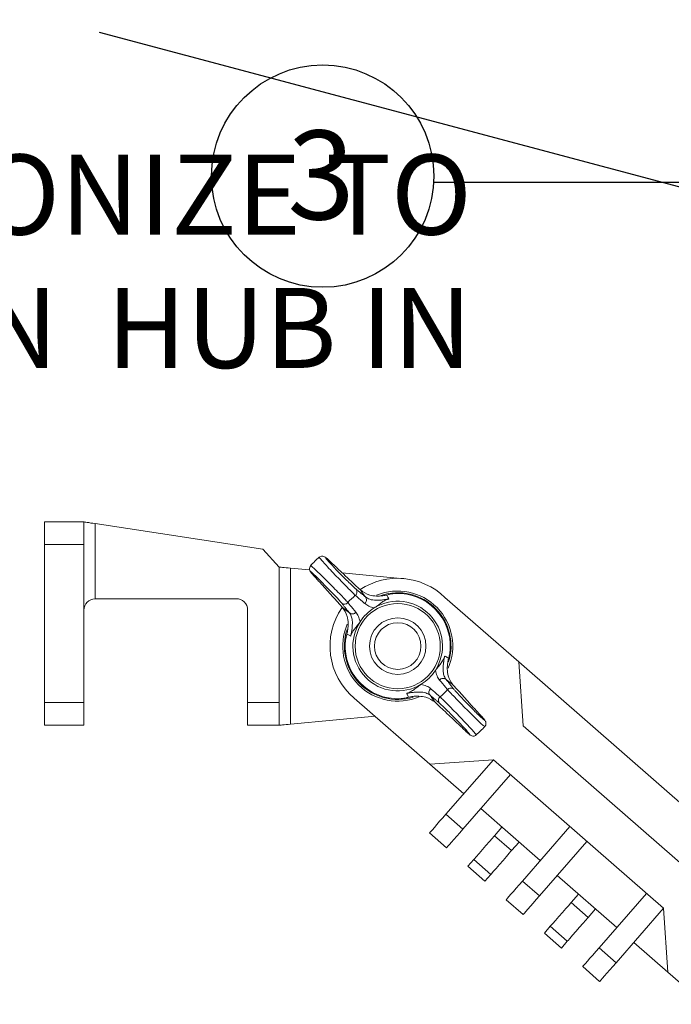
# Model space of a CAD drawing. Extents: x -1.2 to 18.7, y -3.5 to 18.5.
# Drawn here: x 9 to 9.7, y 14.7 to 15.8 of the extents above; entities that cross this region are included whole.
import ezdxf

# ---------------------------------------------------------------- set-up
doc = ezdxf.new("R2010")
doc.units = 0
doc.header["$MEASUREMENT"] = 0
for name, color, linetype in [('IRR-DETAIL', 7, 'CONTINUOUS'), ('TEXT_BUBBLE', 5, 'CONTINUOUS'), ('TEXT_LABEL', 5, 'CONTINUOUS')]:
    doc.layers.add(name, color=color, linetype=linetype)
doc.styles.get("Standard").update_dxf_attribs({"font": 'SIMPLEX'})

# ---------------------------------------------------------------- blocks, each defined once
blk = doc.blocks.new('SLW')
at = {"layer": 'IRR-DETAIL', "color": 7, "linetype": 'Continuous', "lineweight": 15}
for p, q in [((12.2716, 12.9531), (12.3161, 12.9531)), ((12.3287, 12.9512), (12.5172, 12.9226)), ((12.3287, 12.9512), (12.3287, 12.8667)), ((12.2716, 12.7499), (12.2716, 12.9277)), ((12.3161, 12.9277), (12.2716, 12.9277)), ((12.3161, 12.9277), (12.3161, 12.7499)), ((12.5172, 12.9226), (12.5358, 12.9023)), ((12.5358, 12.9023), (12.5358, 12.7499)), ((12.5485, 12.9012), (12.5485, 12.7257)), ((12.5485, 12.9012), (12.57, 12.8992)), ((12.6067, 12.8958), (12.6762, 12.8893)), ((12.4875, 12.8668), (12.3288, 12.8667)), ((12.6588, 12.8715), (12.6587, 12.8715)), ((12.7221, 12.8682), (12.7222, 12.8683)), ((12.7222, 12.8683), (12.8054, 12.7957)), ((12.5002, 12.7499), (12.5002, 12.8541)), ((12.8054, 12.7957), (13.0732, 12.5618)), ((12.8054, 12.7957), (12.8102, 12.724)), ((12.7051, 12.6809), (12.6203, 12.755)), ((12.6203, 12.755), (12.6203, 12.755)), ((12.6795, 12.7554), (12.6796, 12.7554)), ((12.2716, 12.7499), (12.3161, 12.7499)), ((12.5002, 12.7499), (12.5358, 12.7499)), ((12.6436, 12.7346), (12.5485, 12.7257)), ((12.3161, 12.7245), (12.2716, 12.7245)), ((12.5358, 12.7245), (12.5002, 12.7245)), ((12.8102, 12.724), (13.0016, 12.557)), ((12.7768, 12.6857), (12.7051, 12.6809)), ((12.7434, 12.6475), (12.7051, 12.6809)), ((12.7768, 12.6857), (12.7234, 12.6245)), ((12.9681, 12.5187), (12.7768, 12.6857)), ((12.7425, 12.6078), (12.7959, 12.669)), ((12.7234, 12.6245), (12.7425, 12.6078)), ((12.8295, 12.5723), (12.7625, 12.6308)), ((12.7781, 12.6003), (12.7864, 12.6099)), ((12.8629, 12.6106), (12.8095, 12.5493)), ((12.7241, 12.5868), (12.705, 12.6035)), ((12.7781, 12.6003), (12.7972, 12.5836)), ((12.8056, 12.5932), (12.7972, 12.5836)), ((12.8286, 12.5326), (12.882, 12.5939)), ((12.748, 12.5659), (12.7547, 12.5735)), ((12.7672, 12.5492), (12.748, 12.5659)), ((12.7738, 12.5568), (12.7547, 12.5735)), ((12.7738, 12.5568), (12.7672, 12.5492)), ((12.9156, 12.4971), (12.8486, 12.5556)), ((12.8095, 12.5493), (12.8286, 12.5326)), ((12.8642, 12.5251), (12.8726, 12.5347)), ((12.949, 12.5354), (12.8956, 12.4742)), ((12.8102, 12.5116), (12.7911, 12.5283)), ((12.8642, 12.5251), (12.8833, 12.5084)), ((12.8917, 12.518), (12.8833, 12.5084)), ((12.9147, 12.4575), (12.9681, 12.5187)), ((12.9681, 12.5187), (12.973, 12.447)), ((12.8341, 12.4907), (12.8408, 12.4984)), ((12.8533, 12.474), (12.8341, 12.4907)), ((12.8599, 12.4817), (12.8408, 12.4984)), ((12.8599, 12.4817), (12.8533, 12.474)), ((12.973, 12.447), (12.9347, 12.4804)), ((12.8956, 12.4742), (12.9147, 12.4575)), ((12.8963, 12.4364), (12.8772, 12.4531)), ((12.973, 12.447), (13.0146, 12.4107))]:
    blk.add_line(p, q, dxfattribs=at)
at = {"layer": 'IRR-DETAIL', "color": 7, "linetype": 'Continuous', "lineweight": 15, "flags": 128}
for points in [[(12.2716, 12.9277), (12.2716, 12.9326), (12.2716, 12.9374), (12.2716, 12.9418), (12.2716, 12.9457), (12.2716, 12.9488), (12.2716, 12.9512), (12.2716, 12.9526), (12.2716, 12.9531)], [(12.3161, 12.9531), (12.3163, 12.9531), (12.317, 12.953), (12.3182, 12.9528), (12.3197, 12.9525), (12.3216, 12.9523), (12.3238, 12.9519), (12.3262, 12.9516), (12.3287, 12.9512)], [(12.3161, 12.9531), (12.3161, 12.9526), (12.3161, 12.9512), (12.3161, 12.9488), (12.3161, 12.9457), (12.3161, 12.9418), (12.3161, 12.9374), (12.3161, 12.9327), (12.3161, 12.9277)], [(12.5924, 12.9093), (12.5897, 12.9118), (12.5876, 12.9135), (12.5867, 12.914), (12.5859, 12.9144), (12.5848, 12.9146), (12.5832, 12.9146), (12.5815, 12.9139), (12.5809, 12.9133)], [(12.5358, 12.9023), (12.536, 12.9023), (12.5367, 12.9022), (12.5379, 12.9021), (12.5395, 12.902), (12.5414, 12.9018), (12.5436, 12.9016), (12.546, 12.9014), (12.5485, 12.9012)], [(12.5712, 12.9039), (12.5712, 12.9039), (12.5702, 12.9023), (12.5698, 12.9009), (12.5699, 12.8996), (12.5701, 12.8987), (12.5704, 12.8981), (12.5707, 12.8976), (12.5712, 12.8968), (12.5726, 12.895), (12.5751, 12.8922), (12.5756, 12.8917)], [(12.6114, 12.8252), (12.6114, 12.825), (12.6113, 12.8248)], [(12.7268, 12.8017), (12.7269, 12.8019), (12.7269, 12.8021)], [(12.2716, 12.7245), (12.2716, 12.725), (12.2716, 12.7264), (12.2716, 12.7288), (12.2716, 12.7319), (12.2716, 12.7358), (12.2716, 12.7402), (12.2716, 12.7449), (12.2716, 12.7499)], [(12.3161, 12.7499), (12.3161, 12.7449), (12.3161, 12.7402), (12.3161, 12.7358), (12.3161, 12.7319), (12.3161, 12.7288), (12.3161, 12.7264), (12.3161, 12.725), (12.3161, 12.7245)], [(12.5002, 12.7245), (12.5002, 12.7249), (12.5002, 12.7261), (12.5002, 12.7279), (12.5002, 12.7305), (12.5002, 12.7336), (12.5002, 12.7372), (12.5002, 12.7412), (12.5002, 12.7455), (12.5002, 12.7499)], [(12.5358, 12.7499), (12.5358, 12.7455), (12.5358, 12.7412), (12.5358, 12.7372), (12.5358, 12.7336), (12.5358, 12.7305), (12.5358, 12.7279), (12.5358, 12.7261), (12.5358, 12.7249), (12.5358, 12.7245)], [(12.7671, 12.723), (12.7671, 12.723), (12.7681, 12.7246), (12.7684, 12.726), (12.7684, 12.7273), (12.7682, 12.7282), (12.7679, 12.7288), (12.7676, 12.7293), (12.7671, 12.7301), (12.7656, 12.7319), (12.7632, 12.7347), (12.7627, 12.7352)], [(12.5485, 12.7257), (12.546, 12.7255), (12.5436, 12.7253), (12.5414, 12.7251), (12.5395, 12.7249), (12.5379, 12.7247), (12.5368, 12.7246), (12.536, 12.7246), (12.5358, 12.7245)], [(12.7459, 12.7176), (12.7486, 12.7151), (12.7507, 12.7134), (12.7516, 12.7129), (12.7524, 12.7125), (12.7535, 12.7123), (12.7551, 12.7123), (12.7568, 12.713), (12.7574, 12.7136)], [(12.705, 12.6035), (12.7053, 12.6039), (12.7064, 12.6051), (12.7081, 12.607), (12.7104, 12.6096), (12.7131, 12.6128), (12.7163, 12.6165), (12.7198, 12.6204), (12.7234, 12.6245)], [(12.7425, 12.6078), (12.7389, 12.6037), (12.7355, 12.5997), (12.7323, 12.5961), (12.7295, 12.5929), (12.7272, 12.5903), (12.7255, 12.5884), (12.7245, 12.5872), (12.7241, 12.5868)], [(12.7547, 12.5735), (12.7554, 12.5743), (12.7574, 12.5767), (12.7606, 12.5802), (12.7644, 12.5846), (12.7684, 12.5892), (12.7722, 12.5936), (12.7754, 12.5972), (12.7774, 12.5995), (12.7781, 12.6003)], [(12.7972, 12.5836), (12.7965, 12.5828), (12.7945, 12.5805), (12.7914, 12.5769), (12.7876, 12.5725), (12.7835, 12.5679), (12.7797, 12.5635), (12.7766, 12.56), (12.7745, 12.5576), (12.7738, 12.5568)], [(12.7911, 12.5283), (12.7914, 12.5287), (12.7925, 12.5299), (12.7942, 12.5318), (12.7965, 12.5345), (12.7992, 12.5376), (12.8024, 12.5413), (12.8059, 12.5452), (12.8095, 12.5493)], [(12.8286, 12.5326), (12.825, 12.5285), (12.8216, 12.5246), (12.8184, 12.5209), (12.8156, 12.5177), (12.8133, 12.5151), (12.8116, 12.5132), (12.8106, 12.512), (12.8102, 12.5116)], [(12.8408, 12.4984), (12.8415, 12.4992), (12.8435, 12.5015), (12.8467, 12.5051), (12.8505, 12.5094), (12.8545, 12.5141), (12.8584, 12.5184), (12.8615, 12.522), (12.8635, 12.5243), (12.8642, 12.5251)], [(12.8833, 12.5084), (12.8826, 12.5076), (12.8806, 12.5053), (12.8775, 12.5017), (12.8737, 12.4974), (12.8696, 12.4927), (12.8658, 12.4883), (12.8627, 12.4848), (12.8607, 12.4825), (12.8599, 12.4817)], [(12.8772, 12.4531), (12.8775, 12.4535), (12.8786, 12.4547), (12.8803, 12.4567), (12.8826, 12.4593), (12.8853, 12.4625), (12.8885, 12.4661), (12.892, 12.4701), (12.8956, 12.4742)], [(12.9147, 12.4575), (12.9111, 12.4534), (12.9077, 12.4494), (12.9045, 12.4458), (12.9017, 12.4426), (12.8994, 12.44), (12.8977, 12.438), (12.8967, 12.4368), (12.8963, 12.4364)]]:
    blk.add_lwpolyline(points, dxfattribs=at)
at = {"layer": 'IRR-DETAIL', "color": 7, "linetype": 'Continuous', "lineweight": 15}
for radius in [0.0479, 0.0318, 0.0262]:
    blk.add_circle((12.6691, 12.8135), radius, dxfattribs=at)
for centre, radius, start, end in [((12.6691, 12.8135), 0.1334, 131.4577, 137.2757), ((12.6691, 12.8135), 0.0762, 45.9629, 123.603), ((12.6183, 12.8744), 0.00502, 309.4349, 41.5482), ((12.3288, 12.854), 0.0127, 90.5083, 180.0083), ((12.3288, 12.854), 0.0127, 90.0083, 90.5083), ((12.4875, 12.8541), 0.0127, 0.0083, 90.0083), ((12.6691, 12.8135), 0.0744, 129.8772, 138.8571), ((12.629, 12.8653), 0.00503, 307.536, 41.4418), ((12.6691, 12.8135), 0.0619, 44.3671, 112.6013), ((12.6691, 12.8135), 0.06, 44.3671, 108.5644), ((12.6691, 12.8135), 0.0592, 356.7306, 92.0037), ((12.6691, 12.8135), 0.0762, 145.2965, 230.1249), ((12.6093, 12.8657), 0.00502, 227.1851, 319.3), ((12.6691, 12.8135), 0.0504, 121.4795, 147.2548), ((12.6691, 12.8135), 0.0504, 327.2548, 121.4795), ((12.6691, 12.8135), 0.06, 342.7055, 44.3671), ((12.6691, 12.8135), 0.0619, 336.2137, 44.3671), ((12.6182, 12.8547), 0.00503, 227.2927, 321.197), ((12.6691, 12.8135), 0.0619, 156.4706, 293.1284), ((12.6691, 12.8135), 0.06, 161.8724, 287.0293), ((12.6691, 12.8135), 0.0504, 147.2548, 301.4795), ((12.6691, 12.8135), 0.0592, 176.7306, 272.0037), ((12.6691, 12.8135), 0.0504, 301.4795, 327.2548), ((12.7201, 12.7722), 0.00503, 47.2918, 141.1979), ((12.7093, 12.7616), 0.00503, 127.5376, 221.4413), ((12.729, 12.7612), 0.00502, 47.1846, 139.3002), ((12.72, 12.7525), 0.00502, 129.4341, 221.549), ((12.6691, 12.8135), 0.0744, 309.8772, 318.8571), ((12.6691, 12.8135), 0.1333, 311.4582, 317.2756)]:
    blk.add_arc(centre, radius, start, end, dxfattribs=at)
for points, knots in [([(12.6215, 12.8705), (12.6204, 12.8716), (12.6182, 12.8736), (12.6125, 12.8794), (12.6057, 12.8863), (12.5984, 12.8938), (12.5916, 12.901), (12.5859, 12.9072), (12.5822, 12.9114), (12.5806, 12.9134), (12.581, 12.9132), (12.5811, 12.9131)], [0, 0, 0, 0, 0.121152, 0.242281, 0.363578, 0.484787, 0.605728, 0.726395, 0.846876, 0.967294, 1, 1, 1, 1]), ([(12.5925, 12.9092), (12.5921, 12.9096), (12.5903, 12.9112), (12.5882, 12.913), (12.5875, 12.9133), (12.5888, 12.9116), (12.592, 12.9079), (12.5968, 12.9028), (12.6025, 12.8968), (12.6086, 12.8906), (12.6143, 12.8849), (12.6192, 12.8802), (12.6211, 12.8786), (12.622, 12.8777)], [0, 0, 0, 0, 0.035554, 0.131802, 0.22793, 0.324008, 0.420132, 0.516408, 0.61292, 0.709671, 0.806523, 0.903258, 1, 1, 1, 1]), ([(12.5713, 12.9038), (12.5715, 12.9037), (12.572, 12.9036), (12.5755, 12.9003), (12.5809, 12.8952), (12.5877, 12.8886), (12.595, 12.8812), (12.6021, 12.874), (12.6081, 12.8678), (12.6116, 12.8641), (12.6128, 12.8628), (12.6131, 12.8624)], [0, 0, 0, 0, 0.107975, 0.228715, 0.349352, 0.469978, 0.590708, 0.711659, 0.832897, 0.95436, 1, 1, 1, 1]), ([(12.6059, 12.862), (12.6056, 12.8623), (12.6047, 12.8635), (12.6019, 12.8666), (12.5969, 12.8719), (12.5911, 12.878), (12.585, 12.8841), (12.5794, 12.8897), (12.5749, 12.894), (12.572, 12.8966), (12.571, 12.8972), (12.5719, 12.8959), (12.5741, 12.8934), (12.5752, 12.8922)], [0, 0, 0, 0, 0.03638, 0.133216, 0.229872, 0.326275, 0.422473, 0.518564, 0.614652, 0.710822, 0.807135, 0.90357, 1, 1, 1, 1]), ([(12.6569, 12.8709), (12.6553, 12.8706), (12.6513, 12.8698), (12.6444, 12.8696), (12.6351, 12.8709), (12.6303, 12.8743), (12.6271, 12.8766)], [0, 0, 0, 0, 0.113964, 0.301103, 0.544079, 1, 1, 1, 1]), ([(12.6321, 12.8613), (12.6312, 12.8621), (12.6276, 12.8652), (12.6241, 12.8682), (12.6215, 12.8705)], [0, 0, 0, 0, 0.250741, 1, 1, 1, 1]), ([(12.6328, 12.8687), (12.6342, 12.8677), (12.6372, 12.8658), (12.6431, 12.8649), (12.6491, 12.8651), (12.6536, 12.8656), (12.657, 12.8662), (12.6587, 12.8665), (12.6591, 12.8666)], [0, 0, 0, 0, 0.33044, 0.659004, 0.803035, 0.904328, 0.976772, 1, 1, 1, 1]), ([(12.6591, 12.8666), (12.659, 12.8665), (12.6588, 12.8665), (12.6581, 12.8662), (12.656, 12.8655), (12.653, 12.8639), (12.6496, 12.8615), (12.6468, 12.8592), (12.6442, 12.8573), (12.6432, 12.8567), (12.6428, 12.8565)], [0, 0, 0, 0, 0.0035141, 0.032114, 0.0977335, 0.2943615, 0.5728602, 0.8670438, 0.9501865, 1, 1, 1, 1]), ([(12.6671, 12.8726), (12.6649, 12.8724), (12.6613, 12.8721), (12.6581, 12.8712), (12.6569, 12.8709), (12.6569, 12.8709)], [0, 0, 0, 0, 0.610157, 0.991198, 1, 1, 1, 1]), ([(12.6569, 12.8709), (12.6574, 12.8698), (12.6582, 12.8683), (12.6589, 12.8669), (12.6591, 12.8666)], [0, 0, 0, 0, 0.772347, 1, 1, 1, 1]), ([(12.607, 12.8569), (12.609, 12.8538), (12.6123, 12.8491), (12.6135, 12.84), (12.6132, 12.8329), (12.6124, 12.8287), (12.612, 12.827)], [0, 0, 0, 0, 0.434216, 0.68556, 0.875456, 1, 1, 1, 1]), ([(12.6131, 12.8624), (12.6139, 12.8615), (12.6168, 12.8579), (12.6198, 12.8543), (12.6221, 12.8516)], [0, 0, 0, 0, 0.250741, 1, 1, 1, 1]), ([(12.6428, 12.8565), (12.6407, 12.857), (12.6363, 12.8581), (12.6335, 12.8602), (12.6321, 12.8613)], [0, 0, 0, 0, 0.495586, 1, 1, 1, 1]), ([(12.6163, 12.8247), (12.6164, 12.8254), (12.6169, 12.8276), (12.6172, 12.8298), (12.6176, 12.8326), (12.6182, 12.8372), (12.6181, 12.8425), (12.617, 12.8476), (12.6155, 12.8499), (12.6148, 12.851)], [0, 0, 0, 0, 0.042432, 0.119264, 0.136328, 0.231931, 0.484214, 0.741928, 1, 1, 1, 1]), ([(12.6221, 12.8516), (12.6231, 12.8501), (12.6252, 12.8473), (12.6262, 12.8429), (12.6267, 12.8407)], [0, 0, 0, 0, 0.496378, 1, 1, 1, 1]), ([(12.6267, 12.8407), (12.6265, 12.8404), (12.6258, 12.8394), (12.6239, 12.8368), (12.6215, 12.834), (12.619, 12.8307), (12.6174, 12.8277), (12.6166, 12.8257), (12.6164, 12.825), (12.6163, 12.8247), (12.6163, 12.8247)], [0, 0, 0, 0, 0.049814, 0.132956, 0.42714, 0.70564, 0.902265, 0.967886, 0.996487, 1, 1, 1, 1]), ([(12.612, 12.827), (12.612, 12.827), (12.6116, 12.8258), (12.6106, 12.8225), (12.6103, 12.819), (12.61, 12.8168)], [0, 0, 0, 0, 0.008799, 0.388315, 1, 1, 1, 1]), ([(12.6163, 12.8247), (12.616, 12.8249), (12.6145, 12.8256), (12.6131, 12.8264), (12.612, 12.827)], [0, 0, 0, 0, 0.227655, 1, 1, 1, 1]), ([(12.7263, 12.7999), (12.7263, 12.7999), (12.7267, 12.8011), (12.7276, 12.8044), (12.728, 12.8079), (12.7283, 12.8101)], [0, 0, 0, 0, 0.0088, 0.388315, 1, 1, 1, 1]), ([(12.7115, 12.7862), (12.7118, 12.7865), (12.7124, 12.7875), (12.7144, 12.7901), (12.7168, 12.7929), (12.7192, 12.7962), (12.7209, 12.7992), (12.7217, 12.8012), (12.7219, 12.8019), (12.722, 12.8022), (12.722, 12.8022)], [0, 0, 0, 0, 0.049814, 0.132956, 0.42714, 0.705639, 0.902266, 0.967886, 0.996487, 1, 1, 1, 1]), ([(12.722, 12.8022), (12.7219, 12.8015), (12.7214, 12.7993), (12.721, 12.7971), (12.7206, 12.7943), (12.7201, 12.7897), (12.7202, 12.7844), (12.7213, 12.7793), (12.7228, 12.777), (12.7235, 12.7759)], [0, 0, 0, 0, 0.042432, 0.119264, 0.136328, 0.231931, 0.484214, 0.741928, 1, 1, 1, 1]), ([(12.722, 12.8022), (12.7223, 12.802), (12.7238, 12.8013), (12.7252, 12.8005), (12.7263, 12.7999)], [0, 0, 0, 0, 0.227655, 1, 1, 1, 1]), ([(12.7313, 12.77), (12.7292, 12.7731), (12.726, 12.7778), (12.7247, 12.7869), (12.7251, 12.794), (12.7259, 12.7982), (12.7263, 12.7999)], [0, 0, 0, 0, 0.434216, 0.68556, 0.875456, 1, 1, 1, 1]), ([(12.7162, 12.7753), (12.7151, 12.7768), (12.7131, 12.7796), (12.7121, 12.784), (12.7115, 12.7862)], [0, 0, 0, 0, 0.496378, 1, 1, 1, 1]), ([(12.6792, 12.7603), (12.6792, 12.7604), (12.6795, 12.7604), (12.6802, 12.7607), (12.6823, 12.7614), (12.6853, 12.763), (12.6886, 12.7654), (12.6915, 12.7677), (12.6941, 12.7696), (12.6951, 12.7702), (12.6955, 12.7705)], [0, 0, 0, 0, 0.0035116, 0.032114, 0.0977335, 0.2943597, 0.57286, 0.8670437, 0.9501861, 1, 1, 1, 1]), ([(12.6955, 12.7705), (12.6976, 12.7699), (12.702, 12.7688), (12.7048, 12.7667), (12.7062, 12.7656)], [0, 0, 0, 0, 0.495586, 1, 1, 1, 1]), ([(12.7062, 12.7656), (12.7071, 12.7648), (12.7106, 12.7617), (12.7142, 12.7587), (12.7168, 12.7564)], [0, 0, 0, 0, 0.250741, 1, 1, 1, 1]), ([(12.7252, 12.7645), (12.7244, 12.7654), (12.7214, 12.769), (12.7184, 12.7726), (12.7162, 12.7753)], [0, 0, 0, 0, 0.250741, 1, 1, 1, 1]), ([(12.7324, 12.7649), (12.7326, 12.7646), (12.7336, 12.7634), (12.7364, 12.7603), (12.7414, 12.755), (12.7472, 12.7489), (12.7532, 12.7428), (12.7588, 12.7372), (12.7634, 12.7329), (12.7663, 12.7303), (12.7673, 12.7297), (12.7664, 12.731), (12.7642, 12.7335), (12.7631, 12.7347)], [0, 0, 0, 0, 0.03638, 0.133216, 0.229872, 0.326275, 0.422473, 0.518564, 0.614652, 0.710823, 0.807135, 0.90357, 1, 1, 1, 1]), ([(12.6712, 12.7543), (12.6734, 12.7545), (12.6769, 12.7548), (12.6802, 12.7557), (12.6814, 12.756), (12.6814, 12.756)], [0, 0, 0, 0, 0.610157, 0.991198, 1, 1, 1, 1]), ([(12.7055, 12.7583), (12.704, 12.7592), (12.7011, 12.7611), (12.6952, 12.762), (12.6892, 12.7618), (12.6847, 12.7613), (12.6813, 12.7607), (12.6796, 12.7604), (12.6792, 12.7603)], [0, 0, 0, 0, 0.3304404, 0.6590036, 0.8030351, 0.904329, 0.976772, 1, 1, 1, 1]), ([(12.6814, 12.756), (12.6808, 12.7571), (12.6801, 12.7586), (12.6794, 12.76), (12.6792, 12.7603)], [0, 0, 0, 0, 0.772347, 1, 1, 1, 1]), ([(12.6814, 12.756), (12.6829, 12.7563), (12.687, 12.7571), (12.6939, 12.7573), (12.7032, 12.756), (12.708, 12.7526), (12.7112, 12.7503)], [0, 0, 0, 0, 0.113962, 0.301104, 0.544079, 1, 1, 1, 1]), ([(12.7168, 12.7564), (12.7179, 12.7553), (12.7201, 12.7533), (12.7258, 12.7475), (12.7326, 12.7406), (12.7398, 12.7331), (12.7467, 12.7259), (12.7524, 12.7197), (12.7561, 12.7155), (12.7577, 12.7135), (12.7573, 12.7137), (12.7572, 12.7138)], [0, 0, 0, 0, 0.121156, 0.242289, 0.36359, 0.484803, 0.605748, 0.726419, 0.846905, 0.967326, 1, 1, 1, 1]), ([(12.767, 12.7231), (12.7668, 12.7232), (12.7663, 12.7233), (12.7627, 12.7266), (12.7573, 12.7317), (12.7506, 12.7384), (12.7432, 12.7457), (12.7362, 12.7529), (12.7301, 12.7591), (12.7267, 12.7628), (12.7255, 12.7641), (12.7252, 12.7645)], [0, 0, 0, 0, 0.107932, 0.228678, 0.34932, 0.469952, 0.590688, 0.711646, 0.832889, 0.954357, 1, 1, 1, 1]), ([(12.7458, 12.7178), (12.7462, 12.7173), (12.748, 12.7157), (12.7501, 12.7139), (12.7508, 12.7136), (12.7494, 12.7153), (12.7462, 12.719), (12.7415, 12.7241), (12.7358, 12.7301), (12.7297, 12.7363), (12.7239, 12.742), (12.7191, 12.7467), (12.7172, 12.7483), (12.7163, 12.7492)], [0, 0, 0, 0, 0.035554, 0.131802, 0.22793, 0.324008, 0.420132, 0.516408, 0.61292, 0.709672, 0.806523, 0.903258, 1, 1, 1, 1])]:
    blk.add_open_spline(points, degree=3, knots=knots, dxfattribs=at)
for points in [[(12.6271, 12.8766), (12.5925, 12.9092)], [(12.5752, 12.8922), (12.607, 12.8569)], [(12.622, 12.8777), (12.6328, 12.8687)], [(12.6328, 12.8687), (12.6271, 12.8766)], [(12.6148, 12.851), (12.6059, 12.862)], [(12.607, 12.8569), (12.6148, 12.851)], [(12.7313, 12.77), (12.7235, 12.7759)], [(12.7235, 12.7759), (12.7324, 12.7649)], [(12.7631, 12.7347), (12.7313, 12.77)], [(12.7055, 12.7583), (12.7112, 12.7503)], [(12.7163, 12.7492), (12.7055, 12.7583)], [(12.7112, 12.7503), (12.7458, 12.7178)]]:
    blk.add_open_spline(points, degree=1, dxfattribs=at)

msp = doc.modelspace()

# ---------------------------------------------------------------- linework, layer by layer
at = {"layer": 'TEXT_BUBBLE', "linetype": 'Continuous'}
msp.add_polyline3d([(9.981, 15.6648, 0), (9.4235, 15.6648, 0)], dxfattribs=at)
at = {"layer": 'TEXT_BUBBLE', "color": 5}
msp.add_circle((9.2987, 15.6719), 0.125, dxfattribs=at)
at = {"layer": 'TEXT_LABEL'}
msp.add_line((10.1479, 15.5403), (9.0475, 15.8336), dxfattribs=at)

# ---------------------------------------------------------------- block references
at = {"layer": 'IRR-DETAIL'}
msp.add_blockref('SLW', (-3.286, 2.33), dxfattribs=at)

# ---------------------------------------------------------------- texts
at = {"layer": 'TEXT_BUBBLE', "color": 5}
msp.add_text('3', height=0.1, dxfattribs=at).set_placement((9.2591, 15.6232))
at = {"layer": 'TEXT_LABEL', "insert": (7.8945, 15.8462), "char_height": 0.09, "width": 1.637143, "attachment_point": 1}
msp.add_mtext('SLW5 WEATHER STATION.SYNCHRONIZE TO WEATHER STATION  HUB IN CONTROLLER', dxfattribs=at)

doc.saveas('drawing.dxf')
